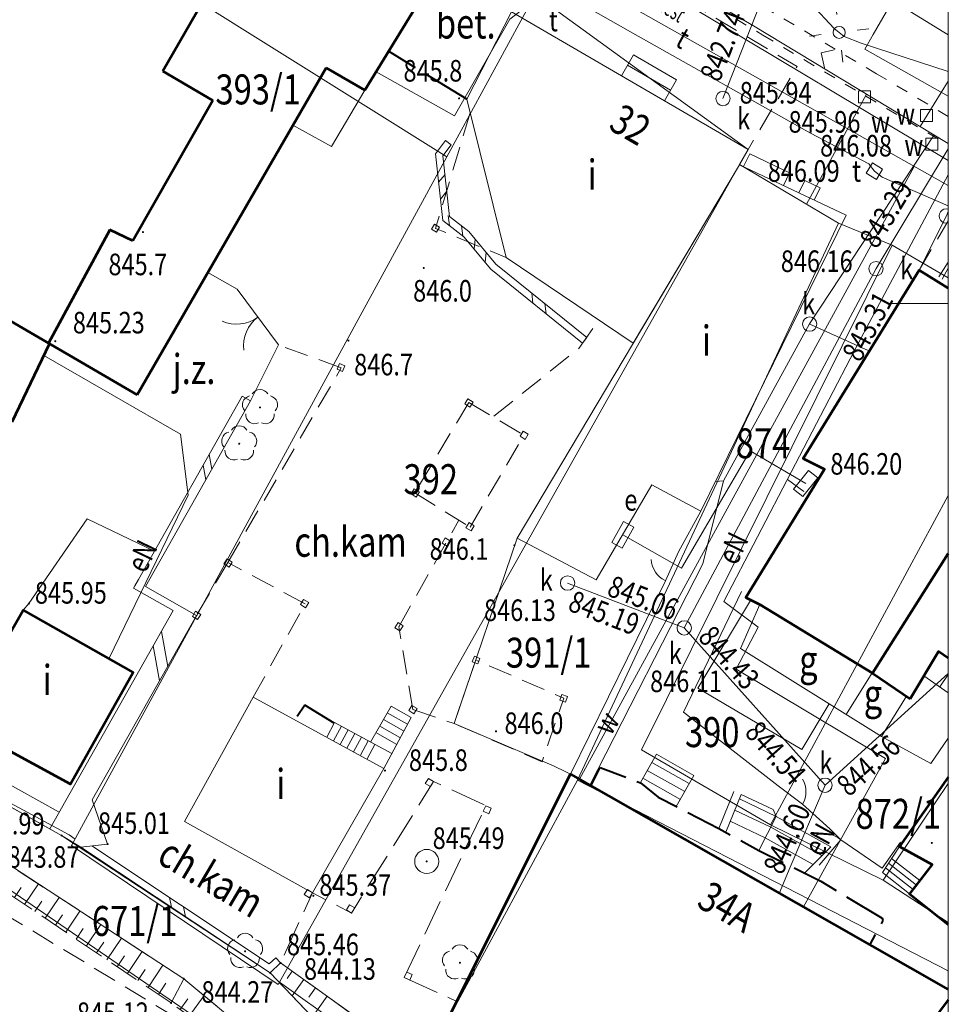
# Model space of a CAD drawing. Units: metres. Extents: x 7423590 to 7424010, y 5462218 to 5462515.
# Drawn here: x 7423961 to 7424000, y 5462321 to 5462362 of the extents above; entities that cross this region are included whole.
import ezdxf
from ezdxf.enums import TextEntityAlignment as Align

# ---------------------------------------------------------------- set-up
doc = ezdxf.new("R2010")
doc.units = ezdxf.units.M
doc.header["$MEASUREMENT"] = 0
for name, pattern in [('217-500', [2, -0.5, 1.5]), ('218-500', [1, 0.5, -0.5]), ('314-500', [2.5, 2, -0.5]), ('346-500', [1.5, 1, -0.5]), ('823-500', [1.75, 1.25, -0.5])]:
    doc.linetypes.add(name, pattern=pattern)
for name, color, linetype, lineweight in [('1_krzyze', 7, 'Continuous', 0), ('1_krzyze (Construction)', 7, 'Continuous', 0), ('1_opis_sekcji (Construction)', 7, 'Continuous', 0), ('EADTD_238', 7, 'Continuous', 0), ('EBTPO_346', 7, 'Continuous', 0), ('EBTPO_352', 7, 'Continuous', 0), ('EBTPO_356', 7, 'Continuous', 0), ('EBUPO_314', 7, 'Continuous', 0), ('EBUPP_310', 7, 'Continuous', 0), ('EBUPP_312', 7, 'Continuous', 0), ('EBUPP_316', 7, 'Continuous', 0), ('EDZPD_211', 7, 'Continuous', 0), ('EDZPD_219', 7, 'Continuous', 0), ('EUZPU_951', 7, 'Continuous', 0), ('SDRPK_423', 7, 'Continuous', 0), ('SDRPK_432', 7, 'Continuous', 0), ('SDRPK_433', 7, 'Continuous', 0), ('SDRPT_450', 7, 'Continuous', 0), ('SZOPO_902', 7, 'Continuous', 0), ('SZOPO_905', 7, 'Continuous', 0), ('SZWOW_993', 7, 'Continuous', 0), ('SZWPW_849', 7, 'Continuous', 0), ('SZZPZ_922', 7, 'Continuous', 0), ('UCCPO_584', 7, 'Continuous', 0), ('UEEPA_504', 7, 'Continuous', 0), ('UEEPA_510', 7, 'Continuous', 0), ('UEEPO_585', 7, 'Continuous', 0), ('UEETA_515', 7, 'Continuous', 0), ('UKKPA_500', 7, 'Continuous', 0), ('UKKPA_506', 7, 'Continuous', 0), ('UKKPC_622', 7, 'Continuous', 0), ('UKKPO_582', 7, 'Continuous', 0), ('UTTPA_500', 7, 'Continuous', 0), ('UTTPA_505', 7, 'Continuous', 0), ('UTTPO_586', 7, 'Continuous', 0), ('UWWPA_500', 7, 'Continuous', 0), ('UWWPA_505', 7, 'Continuous', 0), ('UWWPO_581', 7, 'Continuous', 0), ('WUKPS_403', 7, 'Continuous', 0), ('WUKPS_820', 7, 'Continuous', 0), ('WUKPS_823', 7, 'Continuous', 0), ('WUKPS_824', 7, 'Continuous', 0), ('WWRPP_801', 7, 'Continuous', 0)]:
    doc.layers.add(name, color=color, linetype=linetype, lineweight=lineweight)
doc.styles.get("Standard").update_dxf_attribs({"font": 'Simplex.shx', "width": 0.75})

# ---------------------------------------------------------------- blocks, each defined once
blk = doc.blocks.new('505')
at = {"layer": 'UWWPA_505', "color": 161, "linetype": 'Continuous', "lineweight": 13, "flags": 128}
blk.add_lwpolyline([(-0.25, 0.25), (0.25, 0.25), (0.25, -0.25), (-0.25, -0.25)], close=True, dxfattribs=at)
blk = doc.blocks.new('506_6')
at = {"layer": 'UKKPA_506', "color": 14, "linetype": 'Continuous', "lineweight": 13}
blk.add_circle((0, 0), 0.3, dxfattribs=at)
blk = doc.blocks.new('510_23')
at = {"layer": 'UEEPA_510', "color": 120, "linetype": 'Continuous', "lineweight": 13}
blk.add_circle((0, 0), 0.25, dxfattribs=at)
blk = doc.blocks.new('515_22')
at = {"layer": 'UEETA_515', "color": 120, "linetype": 'Continuous', "lineweight": 13}
for p, q in [((-0.092496, 0.744275), (-0.15416, 1.240458)), ((0.744275, 0.092496), (1.240458, 0.15416)), ((-1.240458, -0.15416), (-0.744275, -0.092496)), ((0.15416, -1.240458), (0.092496, -0.744275))]:
    blk.add_line(p, q, dxfattribs=at)
blk = doc.blocks.new('504_30')
at = {"layer": 'UEEPA_504', "color": 1, "linetype": 'Continuous', "lineweight": 13, "flags": 128}
blk.add_lwpolyline([(-0.460486, -0.316943), (0.022737, 0.558554), (0.460486, 0.316943), (-0.022737, -0.558554)], close=True, dxfattribs=at)
blk = doc.blocks.new('504_31')
at = {"layer": 'UEEPA_504', "color": 1, "linetype": 'Continuous', "lineweight": 13, "flags": 128}
blk.add_lwpolyline([(-0.506215, -0.237163), (0.113999, 0.54727), (0.506215, 0.237163), (-0.113999, -0.54727)], close=True, dxfattribs=at)
blk = doc.blocks.new('922')
at = {"layer": 'SZZPZ_922', "linetype": 'Continuous', "lineweight": 13}
h = blk.add_hatch(color=70, dxfattribs=at)
edge = h.paths.add_edge_path()
edge.add_arc((0, 0), 0.045, 0, 360)
at = {"layer": 'SZZPZ_922', "color": 70, "linetype": 'Continuous', "lineweight": 13}
for centre, start, end in [((-0.356646, 0.115881), 102.147131, 221.852869), ((0, 0.375), 30.147131, 149.852869), ((0.356646, 0.115881), 318.147131, 77.852869), ((-0.220419, -0.303381), 174.147167, 293.852869), ((0.220419, -0.303381), 246.147131, 5.852869)]:
    blk.add_arc(centre, 0.375, start, end, dxfattribs=at)
blk = doc.blocks.new('905_11')
at = {"layer": 'SZOPO_905', "color": 70, "linetype": 'Continuous', "lineweight": 13}
for centre, start, end in [((-1.5, 0), 0, 60), ((1.5, 0), 120, 180)]:
    blk.add_arc(centre, 1.5, start, end, dxfattribs=at)
blk = doc.blocks.new('905P')
at = {"layer": 'SZOPO_905', "color": 70, "linetype": 'Continuous', "lineweight": 13}
blk.add_arc((1.05, 0), 1.05, 120, 180, dxfattribs=at)
blk = doc.blocks.new('140_2')
at = {"layer": 'WUKPS_403', "linetype": 'Continuous', "lineweight": 13}
h = blk.add_hatch(color=231, dxfattribs=at)
edge = h.paths.add_edge_path()
edge.add_arc((0, 0), 0.045, 0, 360)
blk = doc.blocks.new('505_36')
at = {"layer": 'UTTPA_505', "color": 40, "linetype": 'Continuous', "lineweight": 13, "flags": 128}
blk.add_lwpolyline([(-0.25, 0.25), (0.25, 0.25), (0.25, -0.25), (-0.25, -0.25)], close=True, dxfattribs=at)
blk = doc.blocks.new('*U254')
at = {"layer": '1_krzyze (Construction)', "color": 31, "linetype": 'Continuous', "lineweight": 0}
for p, q in [((400, 102.5), (400, 97.5)), ((397.5, 100), (400, 100))]:
    blk.add_line(p, q, dxfattribs=at)
blk = doc.blocks.new('905L')
at = {"layer": 'SZOPO_905', "color": 70, "linetype": 'Continuous', "lineweight": 13}
blk.add_arc((-1.05, 0), 1.05, 0, 60, dxfattribs=at)

msp = doc.modelspace()

# ---------------------------------------------------------------- linework, layer by layer
at = {"layer": '1_opis_sekcji (Construction)', "color": 7, "linetype": 'Continuous', "lineweight": 0, "flags": 128}
for points in [[(7424000, 5462334.464286), (7424000, 5462500), (7423600, 5462500), (7423600, 5462250), (7423874.274107, 5462250)], [(7424000, 5462250), (7424000, 5462334.464286)]]:
    msp.add_lwpolyline(points, dxfattribs=at)
at = {"layer": 'EBTPO_346', "color": 30, "linetype": '346-500', "lineweight": 13}
for p, q in [((7423998.77968, 5462351.389919), (7424000, 5462353.44432)), ((7423984.593693, 5462348.132194), (7423985.418202, 5462349.31724)), ((7423974.674653, 5462347.319827), (7423972.330563, 5462348.169921)), ((7423981.047238, 5462345.307732), (7423984.593693, 5462348.132194)), ((7423969.944892, 5462339.193811), (7423974.674653, 5462347.319827)), ((7423979.996525, 5462345.866433), (7423977.741265, 5462342.103565)), ((7423979.996525, 5462345.866433), (7423982.298255, 5462344.509278)), ((7423980.053083, 5462340.676421), (7423982.298255, 5462344.509278)), ((7423977.741265, 5462342.103565), (7423980.053083, 5462340.676421)), ((7423977.078312, 5462336.522651), (7423979.586712, 5462340.967845)), ((7423969.944892, 5462339.193811), (7423968.642664, 5462336.994155)), ((7423973.167081, 5462337.477796), (7423969.944892, 5462339.193811)), ((7423970.997996, 5462333.577034), (7423973.167081, 5462337.477796)), ((7423977.662687, 5462333.063325), (7423979.383428, 5462332.485458))]:
    msp.add_line(p, q, dxfattribs=at)
at = {"layer": 'EBTPO_346', "color": 30, "linetype": '346-500', "lineweight": 13, "flags": 128}
for points in [[(7423981.83, 5462362.26), (7423984.91, 5462365.13), (7423993.69, 5462359.88), (7423991.653259, 5462356.43112)], [(7423980.047248, 5462357.955685), (7423978.60733, 5462353.134816), (7423981.551883, 5462351.922465)], [(7423977.662687, 5462333.063325), (7423977.078312, 5462336.522651), (7423977.090302, 5462336.530667)]]:
    msp.add_lwpolyline(points, dxfattribs=at)
for points in [[(7423980.287084, 5462335.136625), (7423979.383428, 5462332.485458), (7423983.05147, 5462330.888001), (7423983.960118, 5462333.546174)], [(7423948.34902, 5462306.794938), (7423956.77, 5462301.71), (7423967.904533, 5462320.149495), (7423959.483553, 5462325.234432)]]:
    msp.add_lwpolyline(points, close=True, dxfattribs=at)
at = {"layer": 'EBTPO_352', "color": 30, "linetype": 'Continuous', "lineweight": 13}
for p, q in [((7423988.661681, 5462359.327253), (7423986.87, 5462360.37)), ((7423986.617984, 5462359.936979), (7423988.409665, 5462358.894232)), ((7423988.15765, 5462358.46121), (7423986.365969, 5462359.503957)), ((7423976.437192, 5462332.657792), (7423977.277802, 5462332.178831)), ((7423976.594842, 5462332.934993), (7423977.435453, 5462332.456032)), ((7423974.351305, 5462331.766181), (7423974.679542, 5462332.371599)), ((7423974.6325, 5462331.613529), (7423974.959736, 5462332.219946)), ((7423976.279541, 5462332.380592), (7423977.120151, 5462331.901631)), ((7423974.912693, 5462331.461875), (7423975.24093, 5462332.067293)), ((7423975.193887, 5462331.310223), (7423975.521124, 5462331.91564)), ((7423975.47508, 5462331.158571), (7423975.802317, 5462331.763988)), ((7423976.12189, 5462332.103391), (7423976.962501, 5462331.62443)), ((7423975.755273, 5462331.006917), (7423976.082511, 5462331.612334)), ((7423987.443949, 5462330.531465), (7423989.007078, 5462329.645398)), ((7423987.63153, 5462330.863704), (7423989.194661, 5462329.976637)), ((7423987.260714, 5462330.208218), (7423988.823844, 5462329.32215)), ((7423992.825, 5462328.611), (7423991.284591, 5462329.340511)), ((7423992.595722, 5462328.166346), (7423991.094539, 5462328.87728)), ((7423992.825, 5462328.611), (7423992.099, 5462327.193)), ((7423992.366444, 5462327.721692), (7423990.904488, 5462328.414049)), ((7423997.636663, 5462326.853101), (7423998.810836, 5462325.930549)), ((7423997.383148, 5462326.467779), (7423998.528293, 5462325.567191)), ((7423997.509906, 5462326.65994), (7423998.670065, 5462325.74837))]:
    msp.add_line(p, q, dxfattribs=at)
at = {"layer": 'EBTPO_352', "color": 30, "linetype": 'Continuous', "lineweight": 13, "flags": 128}
msp.add_lwpolyline([(7423988.15765, 5462358.46121), (7423988.661681, 5462359.327253), (7423986.87, 5462360.37), (7423986.365969, 5462359.503957)], close=True, dxfattribs=at)
for points in [[(7423991.462167, 5462355.71087), (7423991.715496, 5462356.243194), (7423993.371506, 5462355.454245), (7423993.118176, 5462354.921921)], [(7423991.748, 5462337.618), (7423989.554, 5462333.964), (7423993.887, 5462331.398), (7423995.024684, 5462333.310469)], [(7423976.45579, 5462330.601783), (7423977.593104, 5462332.733233), (7423976.752493, 5462333.212194), (7423975.897383, 5462331.712105)], [(7423976.789999, 5462331.229209), (7423974.398349, 5462332.523251), (7423974.071112, 5462331.917835)], [(7423987.153286, 5462330.020037), (7423987.824204, 5462331.202509), (7423989.386859, 5462330.31588), (7423988.651559, 5462329.019937)], [(7423991.357304, 5462329.517742), (7423990.712658, 5462327.946482)], [(7423991.357304, 5462329.517742), (7423992.698, 5462328.892), (7423992.825, 5462328.611), (7423995.098, 5462327.34), (7423994.005925, 5462326.24286)], [(7423992.595722, 5462328.166346), (7423994.731677, 5462326.971978)], [(7423992.366444, 5462327.721692), (7423994.365354, 5462326.603956)], [(7423997.970027, 5462327.358524), (7423997.2514, 5462326.267612), (7423998.38253, 5462325.379006)]]:
    msp.add_lwpolyline(points, dxfattribs=at)
at = {"layer": 'EBTPO_356', "color": 30, "linetype": 'Continuous', "lineweight": 13, "flags": 128}
msp.add_lwpolyline([(7423993.768565, 5462354.617727), (7423994.013922, 5462355.12804), (7423994.650313, 5462354.822828), (7423994.404956, 5462354.312515)], dxfattribs=at)
at = {"layer": 'EBUPO_314', "color": 30, "linetype": '314-500', "lineweight": 40}
msp.add_line((7423979.91, 5462358.52), (7423976.65, 5462360.52), dxfattribs=at)
at = {"layer": 'EBUPO_314', "color": 30, "linetype": '314-500', "lineweight": 40, "flags": 128}
for points in [[(7423974.383383, 5462332.496232), (7423973.15043, 5462333.244709), (7423972.745197, 5462332.635195)], [(7423985.089205, 5462329.888802), (7423985.479, 5462330.656), (7423987.157, 5462330.017), (7423987.903, 5462329.407), (7423990.421, 5462328.105), (7423992.099, 5462327.193), (7423994.682, 5462325.906), (7423997.242, 5462324.364), (7423997.272, 5462324.269), (7423996.721469, 5462323.26256)]]:
    msp.add_lwpolyline(points, dxfattribs=at)
at = {"layer": 'EBUPP_310', "color": 30, "linetype": 'Continuous', "lineweight": 13, "flags": 128}
for points in [[(7423978.436369, 5462353.103603), (7423978.569102, 5462353.315772), (7423978.781271, 5462353.183034), (7423978.648538, 5462352.970865)], [(7423974.49872, 5462347.265607), (7423974.597431, 5462347.494734), (7423974.827557, 5462347.396019), (7423974.728847, 5462347.165893)], [(7423979.82759, 5462345.814221), (7423979.960322, 5462346.02639), (7423980.172492, 5462345.893652), (7423980.039759, 5462345.681484)], [(7423982.133306, 5462344.468072), (7423982.266039, 5462344.680241), (7423982.478208, 5462344.547503), (7423982.345475, 5462344.335334)], [(7423977.590316, 5462342.062376), (7423977.723048, 5462342.274545), (7423977.935218, 5462342.141807), (7423977.802485, 5462341.929638)], [(7423979.878115, 5462340.650203), (7423980.010848, 5462340.862372), (7423980.223017, 5462340.729634), (7423980.090284, 5462340.517465)], [(7423978.883915, 5462340.011955), (7423979.016648, 5462340.224124), (7423979.228817, 5462340.091386), (7423979.096084, 5462339.879217)], [(7423969.783959, 5462339.13961), (7423969.916692, 5462339.351778), (7423970.128861, 5462339.21904), (7423969.996128, 5462339.006872)], [(7423972.974118, 5462337.447555), (7423973.10685, 5462337.659724), (7423973.319019, 5462337.526986), (7423973.186287, 5462337.314818)], [(7423968.466716, 5462336.951935), (7423968.599449, 5462337.164104), (7423968.811618, 5462337.031366), (7423968.678885, 5462336.819198)], [(7423976.911367, 5462336.478443), (7423977.0441, 5462336.690612), (7423977.256269, 5462336.557874), (7423977.123536, 5462336.345705)], [(7423980.140183, 5462335.057441), (7423980.229889, 5462335.290557), (7423980.463003, 5462335.201846), (7423980.374298, 5462334.967731)], [(7423984.114031, 5462333.615367), (7423984.03333, 5462333.378263), (7423983.797228, 5462333.45797), (7423983.876929, 5462333.695073)], [(7423977.491734, 5462333.025111), (7423977.624467, 5462333.23728), (7423977.836636, 5462333.104542), (7423977.703903, 5462332.892373)], [(7423978.18158, 5462329.984922), (7423978.314313, 5462330.197091), (7423978.526482, 5462330.064353), (7423978.393749, 5462329.852184)], [(7423980.707768, 5462329.057053), (7423980.933904, 5462328.950333), (7423980.826189, 5462328.724195), (7423980.601053, 5462328.830917)], [(7423973.268139, 5462325.561735), (7423973.480307, 5462325.428997), (7423973.347575, 5462325.216828), (7423973.135406, 5462325.349566)], [(7423975.023954, 5462324.924911), (7423975.236123, 5462324.792173), (7423975.10339, 5462324.580004), (7423974.891221, 5462324.712742)], [(7423977.639651, 5462322.011121), (7423977.532935, 5462321.785985), (7423977.306798, 5462321.892705), (7423977.413513, 5462322.118841)]]:
    msp.add_lwpolyline(points, close=True, dxfattribs=at)
at = {"layer": 'EBUPP_310', "color": 30, "linetype": 'Continuous', "lineweight": 13}
msp.add_circle((7423978.240688, 5462326.733944), 0.5, dxfattribs=at)
at = {"layer": 'EBUPP_312', "color": 30, "linetype": 'Continuous', "lineweight": 53}
for p, q in [((7423969.204645, 5462363.12026), (7423967.235957, 5462359.698755)), ((7423977.77, 5462362.35), (7423975.655026, 5462358.898229)), ((7423974.050837, 5462359.830245), (7423966.161018, 5462346.196208)), ((7423967.235957, 5462359.698755), (7423969.315527, 5462358.467326)), ((7423975.655026, 5462358.898229), (7423974.050837, 5462359.830245)), ((7423969.315527, 5462358.467326), (7423965.977908, 5462352.611079)), ((7423966.161018, 5462346.196208), (7423952.853129, 5462353.952758)), ((7423965.026324, 5462353.067901), (7423962.470275, 5462348.347646)), ((7423965.977908, 5462352.611079), (7423965.026324, 5462353.067901)), ((7423960.950421, 5462345.060703), (7423962.507303, 5462348.325692)), ((7423996.83089, 5462334.587222), (7423998.40225, 5462333.519162))]:
    msp.add_line(p, q, dxfattribs=at)
at = {"layer": 'EBUPP_312', "color": 30, "linetype": 'Continuous', "lineweight": 53, "flags": 128}
for points in [[(7424000, 5462350.647024), (7423998.77968, 5462351.389919), (7423993.939569, 5462343.533763), (7423994.840129, 5462343.094878), (7423991.55687, 5462337.740703), (7423992.137239, 5462337.451421)], [(7423992.137239, 5462337.451421), (7423996.83089, 5462334.587222), (7424000, 5462339.579754)], [(7424000, 5462335.210339), (7423999.589768, 5462335.490673), (7423998.40225, 5462333.519162)], [(7424000, 5462320.958561), (7423993.503129, 5462312.209716), (7423979.178865, 5462320.26601), (7423984.240129, 5462330.372473), (7424000, 5462321.394967)], [(7424000, 5462330.240531), (7423997.970027, 5462327.358524), (7423999.330994, 5462326.600207), (7423998.38253, 5462325.379006), (7424000, 5462324.107266)]]:
    msp.add_lwpolyline(points, dxfattribs=at)
msp.add_lwpolyline([(7423958.694293, 5462332.4937), (7423961.413351, 5462337.207158), (7423965.989651, 5462334.617815), (7423963.382528, 5462329.955497)], close=True, dxfattribs=at)
at = {"layer": 'EBUPP_316', "color": 30, "linetype": 'Continuous', "lineweight": 13}
for p, q in [((7423979.91, 5462358.52), (7423981.779323, 5462362.172758)), ((7423981.779583, 5462362.173205), (7423991.649261, 5462356.429115)), ((7423981.551883, 5462351.922465), (7423979.91, 5462358.52)), ((7423991.649261, 5462356.429115), (7423991.288066, 5462355.789655)), ((7423986.858438, 5462348.347019), (7423991.288066, 5462355.789655)), ((7423981.551883, 5462351.922465), (7423986.858438, 5462348.347019)), ((7423991.329559, 5462335.610386), (7423992.137239, 5462337.451421)), ((7423992.137239, 5462337.451421), (7423996.83089, 5462334.587222)), ((7423997.214226, 5462331.947657), (7423991.329559, 5462335.610386)), ((7423996.83089, 5462334.587222), (7423998.40225, 5462333.519162)), ((7423997.214226, 5462331.947657), (7423998.255122, 5462333.61898))]:
    msp.add_line(p, q, dxfattribs=at)
at = {"layer": 'EBUPP_316', "color": 30, "linetype": 'Continuous', "lineweight": 13, "flags": 128}
for points in [[(7423975.655026, 5462358.898229), (7423974.272985, 5462356.549471), (7423972.654844, 5462357.443469)], [(7423991.288066, 5462355.789655), (7423995.738762, 5462353.682166), (7423989.679309, 5462341.340421), (7423987.635906, 5462342.439894), (7423985.3129, 5462338.474937), (7423982.019676, 5462340.217863), (7423991.288066, 5462355.789655)], [(7423995.74406, 5462332.86284), (7423996.821882, 5462334.593211)]]:
    msp.add_lwpolyline(points, dxfattribs=at)
msp.add_lwpolyline([(7423968.137527, 5462328.395392), (7423970.999994, 5462333.579037), (7423976.45579, 5462330.601783), (7423973.480307, 5462325.428997)], close=True, dxfattribs=at)
at = {"layer": 'EDZPD_219', "color": 3, "linetype": 'Continuous', "lineweight": 13}
for p, q in [((7423979.083554, 5462356.125456), (7423957.156069, 5462369.838357)), ((7423979.083554, 5462356.125456), (7423982.755044, 5462362.880135)), ((7423982.755044, 5462362.880135), (7423991.653259, 5462356.43112)), ((7423991.653259, 5462356.43112), (7423991.284052, 5462355.80065)), ((7423963.429764, 5462327.395516), (7423979.083554, 5462356.125456)), ((7423972.047142, 5462321.596152), (7423991.284052, 5462355.80065)), ((7423991.284052, 5462355.80065), (7423995.417172, 5462353.355761)), ((7423984.526447, 5462330.121825), (7423995.417172, 5462353.355761)), ((7423995.417172, 5462353.355761), (7423997.65836, 5462352.428538)), ((7423987.204869, 5462331.385181), (7423997.65836, 5462352.428538)), ((7423997.65836, 5462352.428538), (7424000, 5462351.074516)), ((7423992.588862, 5462328.251836), (7424000, 5462341.994264)), ((7423992.588862, 5462328.251836), (7423987.204869, 5462331.385181)), ((7423984.526447, 5462330.121825), (7423977.780156, 5462317.654227)), ((7424000, 5462322.167207), (7423984.526447, 5462330.121825)), ((7423997.281804, 5462325.947644), (7424000, 5462329.976487)), ((7423997.281804, 5462325.947644), (7423992.588862, 5462328.251836)), ((7423972.047142, 5462321.596152), (7423963.429764, 5462327.395516)), ((7423959.871241, 5462326.211068), (7423977.376476, 5462314.23267)), ((7424000, 5462324.190436), (7423997.281804, 5462325.947644)), ((7423977.782157, 5462317.653229), (7423972.104013, 5462321.698224))]:
    msp.add_line(p, q, dxfattribs=at)
at = {"layer": 'EDZPD_219', "color": 3, "linetype": 'Continuous', "lineweight": 13, "flags": 128}
msp.add_lwpolyline([(7423963.579423, 5462327.665706), (7423963.329207, 5462327.835397), (7423943.305437, 5462338.640641), (7423918.055318, 5462353.650442)], dxfattribs=at)
at = {"layer": 'EUZPU_951', "color": 70, "linetype": '218-500', "lineweight": 13}
for p, q in [((7423997.008312, 5462359.586842), (7423970.46, 5462375.28)), ((7423981.757046, 5462367.620966), (7423992.257247, 5462361.192948)), ((7423992.257247, 5462361.192948), (7424000, 5462356.612844)), ((7424000, 5462357.801282), (7423997.008312, 5462359.586842))]:
    msp.add_line(p, q, dxfattribs=at)
at = {"layer": 'SDRPK_423', "color": 231, "linetype": '217-500', "lineweight": 13}
for p, q in [((7423999.641637, 5462334.010714), (7424000, 5462334.528571)), ((7423977.306798, 5462321.892705), (7423979.495069, 5462320.897413))]:
    msp.add_line(p, q, dxfattribs=at)
at = {"layer": 'SDRPK_423', "color": 231, "linetype": '217-500', "lineweight": 13, "flags": 128}
msp.add_lwpolyline([(7423977.306798, 5462321.892705), (7423980.707768, 5462329.057053), (7423978.526482, 5462330.064353), (7423975.10339, 5462324.580004), (7423973.480307, 5462325.428997), (7423972.146005, 5462322.496289)], dxfattribs=at)
at = {"layer": 'SDRPT_450', "color": 231, "linetype": 'Continuous', "lineweight": 13}
for p, q in [((7423979.018707, 5462356.795386), (7423979.259935, 5462356.616684)), ((7423978.738902, 5462355.05701), (7423979.004485, 5462355.388346)), ((7423978.815791, 5462354.354095), (7423979.081374, 5462354.685431)), ((7423979.19219, 5462353.249547), (7423979.137657, 5462353.670485)), ((7423979.751738, 5462352.818237), (7423979.698206, 5462353.239177)), ((7423980.225442, 5462352.263818), (7423980.264909, 5462352.685874)), ((7423980.675135, 5462351.71837), (7423980.7156, 5462352.141427)), ((7423982.667299, 5462350.016824), (7423982.621765, 5462350.438774)), ((7423983.217863, 5462349.573503), (7423983.172329, 5462349.995453)), ((7423984.736419, 5462348.350375), (7423984.924125, 5462348.583613)), ((7423970.547112, 5462346.143669), (7423966.212766, 5462338.484153)), ((7423970.894364, 5462345.946098), (7423970.547112, 5462346.143669)), ((7423966.510126, 5462338.200519), (7423970.894364, 5462345.946098)), ((7423969.169181, 5462343.708915), (7423969.280956, 5462343.096045)), ((7423968.916743, 5462343.262594), (7423969.028517, 5462342.650724)), ((7423966.212766, 5462338.484153), (7423966.064094, 5462338.223964)), ((7423966.064094, 5462338.223964), (7423966.016205, 5462338.135903)), ((7423966.016205, 5462338.135903), (7423967.670395, 5462337.201948)), ((7423968.642664, 5462336.994155), (7423966.510126, 5462338.200519)), ((7423967.670395, 5462337.201948), (7423962.520884, 5462328.087395)), ((7423964.289356, 5462329.304616), (7423968.642664, 5462336.994155)), ((7423967.171508, 5462336.319313), (7423967.437346, 5462334.865621)), ((7423966.831266, 5462335.71788), (7423967.097103, 5462334.265188)), ((7423963.009231, 5462327.814999), (7423957.235125, 5462331.037862)), ((7423958.451833, 5462331.27438), (7423962.914007, 5462328.782895)), ((7423964.929694, 5462327.457384), (7423964.289356, 5462329.304616)), ((7423963.809854, 5462327.325988), (7423963.009231, 5462327.814999)), ((7423963.814848, 5462327.330994), (7423964.929694, 5462327.457384)), ((7423967.589044, 5462324.818653), (7423967.504518, 5462325.234554)), ((7423968.177542, 5462324.427379), (7423968.094016, 5462324.843282)), ((7423972.146005, 5462322.496289), (7423971.940728, 5462322.715037))]:
    msp.add_line(p, q, dxfattribs=at)
at = {"layer": 'SDRPT_450', "color": 231, "linetype": 'Continuous', "lineweight": 13, "ltscale": 0.66}
msp.add_line((7423991.052, 5462329.643), (7423990.421, 5462328.105), dxfattribs=at)
at = {"layer": 'SDRPT_450', "color": 231, "linetype": 'Continuous', "lineweight": 13, "flags": 128}
for points in [[(7423984.736419, 5462348.350375), (7423980.915504, 5462351.427665), (7423979.793779, 5462352.786289), (7423978.912915, 5462353.465202), (7423978.6094, 5462356.244867), (7423979.018707, 5462356.795386)], [(7423984.924125, 5462348.583613), (7423981.127234, 5462351.641932), (7423980.003506, 5462353.003553), (7423979.197716, 5462353.624559), (7423978.920509, 5462356.160254), (7423979.259935, 5462356.616684)], [(7423972.146005, 5462322.496289), (7423971.706521, 5462322.085736), (7423963.809854, 5462327.325988)], [(7423971.940728, 5462322.715037), (7423971.67504, 5462322.466703), (7423964.267785, 5462327.382559)]]:
    msp.add_lwpolyline(points, dxfattribs=at)
at = {"layer": 'SZOPO_902', "color": 70, "linetype": 'Continuous', "lineweight": 13}
for p, q in [((7423970.330485, 5462350.594468), (7423969.113588, 5462351.297964)), ((7423972.063426, 5462348.27659), (7423970.330485, 5462350.594468)), ((7423972.063426, 5462348.27659), (7423970.894364, 5462345.946098)), ((7423989.679309, 5462341.340421), (7423988.739, 5462339.643)), ((7423961.647003, 5462337.483453), (7423964.082539, 5462341.02654)), ((7423964.082539, 5462341.02654), (7423966.888261, 5462339.678013)), ((7423988.199, 5462338.429), (7423988.739, 5462339.643)), ((7423988.199, 5462338.429), (7423984.240129, 5462330.372473)), ((7423961.647003, 5462337.483453), (7423961.413351, 5462337.207158)), ((7423992.9, 5462329.881), (7423993.923, 5462329.118)), ((7423995.515, 5462327.638), (7423994.617, 5462326.583))]:
    msp.add_line(p, q, dxfattribs=at)
for points in [[(7423982.019676, 5462340.217863), (7423979.383428, 5462332.485458), (7423983.559703, 5462330.705631), (7423984.505294, 5462330.242801)], [(7423991.377, 5462337.995), (7423988.952, 5462332.958), (7423992.9, 5462329.881)], [(7424000, 5462333.768565), (7423998.97605, 5462334.471892)], [(7423997.214226, 5462331.947657), (7423999.265677, 5462330.810194), (7424000, 5462331.878297)], [(7423993.923, 5462329.118), (7423995.056, 5462328.095), (7423995.515, 5462327.638), (7423997.234, 5462326.452), (7423998.008, 5462327.537)], [(7423979.178865, 5462320.26601), (7423977.971299, 5462318.333475), (7423972.146005, 5462322.496289)]]:
    msp.add_lwpolyline(points, dxfattribs=at)
at = {"layer": 'SZWOW_993', "color": 4, "linetype": 'Continuous', "lineweight": 13, "flags": 128}
msp.add_lwpolyline([(7423994.839979, 5462359.837144), (7423994.692203, 5462360.45097), (7423995.242039, 5462360.583657)], dxfattribs=at)
at = {"layer": 'SZWPW_849', "color": 4, "linetype": 'Continuous', "lineweight": 13, "flags": 128}
for points in [[(7423957.235125, 5462331.037862), (7423963.009231, 5462327.814999), (7423971.706521, 5462322.085736), (7423977.083645, 5462316.472341), (7423984.270093, 5462311.401207), (7423990.078394, 5462308.023384), (7423990.414553, 5462307.8988)], [(7423960.310345, 5462326.921625), (7423968.10681, 5462321.841251), (7423976.215385, 5462315.091238), (7423989.34643, 5462306.407446)]]:
    msp.add_lwpolyline(points, dxfattribs=at)
at = {"layer": 'UCCPO_584', "color": 211, "linetype": 'Continuous', "lineweight": 13, "flags": 128}
for points in [[(7424000, 5462351.729336), (7423999.6, 5462351.1195)], [(7423999.74, 5462351.0195), (7424000, 5462351.475944)]]:
    msp.add_lwpolyline(points, dxfattribs=at)
at = {"layer": 'UEEPO_585', "color": 1, "linetype": 'Continuous', "lineweight": 13}
msp.add_line((7423993.289659, 5462342.66694), (7423993.972301, 5462342.162782), dxfattribs=at)
at = {"layer": 'UEEPO_585', "color": 1, "linetype": 'Continuous', "lineweight": 13, "flags": 128}
for points in [[(7423919.506139, 5462404.360979), (7423930.067598, 5462397.734036), (7423947.708026, 5462387.216851), (7423968.139593, 5462375.021116), (7423989.239713, 5462362.389207), (7424000, 5462355.96078)], [(7423965.007279, 5462385.533374), (7423965.188218, 5462385.5826), (7423966.161709, 5462385.199807), (7423973.129966, 5462381.082426), (7423980.483417, 5462376.814522), (7423981.907517, 5462375.952283), (7423982.010972, 5462375.593406), (7423982.421331, 5462375.311913), (7423988.524756, 5462368.681415), (7423995.241915, 5462361.473671), (7423995.651338, 5462361.141176), (7423996.369699, 5462360.860066), (7424000, 5462359.679276)], [(7423996.863247, 5462361.220687), (7424000, 5462366.630939)], [(7424000, 5462358.655364), (7423996.512015, 5462360.61024), (7423996.863247, 5462361.220687)], [(7423993.953181, 5462324.839481), (7423997.377389, 5462331.027845), (7423991.151637, 5462334.75615), (7423992.070429, 5462336.509323), (7423990.641081, 5462337.568559), (7423996.24948, 5462348.366718), (7424000, 5462355.367819)], [(7423962.268933, 5462347.826387), (7423967.965116, 5462344.545429), (7423968.290322, 5462342.009795), (7423964.979923, 5462335.188567)], [(7423986.423533, 5462340.35435), (7423988.875314, 5462338.957382), (7423991.73914, 5462343.861027), (7423994.050883, 5462342.493885)]]:
    msp.add_lwpolyline(points, dxfattribs=at)
at = {"layer": 'UKKPA_506', "color": 14, "linetype": 'Continuous', "lineweight": 13}
msp.add_arc((7423999.917828, 5462353.654373), 0.3, 74.103209, 285.896791, dxfattribs=at)
at = {"layer": 'UKKPO_582', "color": 14, "linetype": 'Continuous', "lineweight": 13}
for p, q in [((7423994.217486, 5462349.142199), (7423996.653898, 5462348.038217)), ((7423988.983454, 5462336.472477), (7423984.119059, 5462338.342448))]:
    msp.add_line(p, q, dxfattribs=at)
at = {"layer": 'UKKPO_582', "color": 14, "linetype": 'Continuous', "lineweight": 13, "flags": 128}
for points in [[(7424000, 5462361.208744), (7423993.068835, 5462365.481026), (7423950.64, 5462391.25), (7423929.413544, 5462404.094313)], [(7423993.318837, 5462365.481338), (7423990.599573, 5462358.55084)], [(7424000, 5462356.45211), (7423996.983584, 5462351.455682), (7423988.983454, 5462336.472477), (7423994.856783, 5462329.910688), (7424000, 5462334.575326)], [(7423998.777684, 5462351.386916), (7423999.917828, 5462353.654373), (7424000, 5462353.838653)], [(7423994.856783, 5462329.910688), (7423993.405092, 5462326.490825), (7423992.942466, 5462325.400231)]]:
    msp.add_lwpolyline(points, dxfattribs=at)
at = {"layer": 'UTTPO_586', "color": 40, "linetype": 'Continuous', "lineweight": 13, "flags": 128}
for points in [[(7424000, 5462354.918047), (7423981.18367, 5462365.541219)], [(7424000, 5462354.07796), (7423997.24477, 5462355.268068), (7423996.916446, 5462355.522663), (7423996.680054, 5462355.831373), (7423994.24542, 5462357.11036), (7423986.843105, 5462361.273203), (7423983.951987, 5462362.932627), (7423983.620919, 5462362.984216), (7423983.361724, 5462363.136895), (7423981.703325, 5462361.860809), (7423979.402399, 5462357.83288), (7423976.128053, 5462359.67083)], [(7423998.575205, 5462355.722733), (7423984.611398, 5462330.160932)]]:
    msp.add_lwpolyline(points, dxfattribs=at)
at = {"layer": 'UWWPO_581', "color": 161, "linetype": 'Continuous', "lineweight": 13, "flags": 128}
for points in [[(7423960.091889, 5462380.277171), (7423966.268512, 5462376.65581), (7423980.37714, 5462368.329258), (7423991.877747, 5462361.586481), (7424000, 5462356.676904)], [(7423998.820101, 5462357.390065), (7424000, 5462359.270536)], [(7423996.58838, 5462358.739305), (7423994.087171, 5462354.140116)], [(7423999.414559, 5462357.0308), (7423994.202464, 5462349.15918), (7423990.617714, 5462342.60861), (7423989.753088, 5462339.141478), (7423985.047715, 5462329.912471)], [(7423990.617714, 5462342.60861), (7423990.284755, 5462342.574195)]]:
    msp.add_lwpolyline(points, dxfattribs=at)
at = {"layer": 'WUKPS_820', "color": 6, "linetype": 'Continuous', "lineweight": 13}
for p, q in [((7423961.03949, 5462325.227507), (7423961.324957, 5462325.650869)), ((7423961.468857, 5462324.939037), (7423962.042782, 5462325.792764)), ((7423962.326591, 5462324.362095), (7423962.9095, 5462325.227834)), ((7423961.898224, 5462324.650567), (7423962.186682, 5462325.080932)), ((7423962.755958, 5462324.073625), (7423963.049408, 5462324.509997)), ((7423963.184325, 5462323.785154), (7423963.775218, 5462324.663903)), ((7423963.613692, 5462323.496684), (7423963.911135, 5462323.939061)), ((7423964.043059, 5462323.208214), (7423964.641937, 5462324.098973)), ((7423964.900793, 5462322.631272), (7423965.507654, 5462323.535042)), ((7423964.471426, 5462322.919742), (7423964.772861, 5462323.368125)), ((7423965.32916, 5462322.342801), (7423965.635588, 5462322.79719)), ((7423965.758527, 5462322.054331), (7423966.374373, 5462322.970112)), ((7423966.616261, 5462321.47739), (7423967.240091, 5462322.406181)), ((7423972.146005, 5462322.496289), (7423971.706521, 5462322.085736)), ((7423966.186894, 5462321.76586), (7423966.497313, 5462322.227253)), ((7423972.631447, 5462322.148888), (7423972.420818, 5462321.854621)), ((7423967.045628, 5462321.18892), (7423967.359039, 5462321.656317)), ((7423967.578084, 5462320.830577), (7423968.10681, 5462321.841251)), ((7423973.116887, 5462321.802487), (7423972.629745, 5462321.12187)), ((7423973.602328, 5462321.456086), (7423973.325815, 5462321.069736)), ((7423968.336781, 5462320.282513), (7423968.953705, 5462321.136294)), ((7423974.08777, 5462321.108685), (7423973.469858, 5462320.244902)), ((7423967.957433, 5462320.556045), (7423968.274878, 5462320.996447))]:
    msp.add_line(p, q, dxfattribs=at)
at = {"layer": 'WUKPS_823', "color": 6, "linetype": '823-500', "lineweight": 13}
for p, q in [((7423967.578084, 5462320.830577), (7423959.741379, 5462326.100905)), ((7423977.971299, 5462318.333475), (7423972.146005, 5462322.496289)), ((7423975.92575, 5462314.800873), (7423967.578084, 5462320.830577))]:
    msp.add_line(p, q, dxfattribs=at)
at = {"layer": 'WUKPS_824', "color": 120, "linetype": '823-500', "lineweight": 13}
for p, q in [((7423968.10681, 5462321.841251), (7423960.310345, 5462326.921625)), ((7423977.083645, 5462316.472341), (7423971.706521, 5462322.085736)), ((7423976.215385, 5462315.091238), (7423968.10681, 5462321.841251))]:
    msp.add_line(p, q, dxfattribs=at)

# ---------------------------------------------------------------- block references
at = {"layer": '1_krzyze', "color": 31, "linetype": 'Continuous', "lineweight": 0}
msp.add_blockref('*U254', (7423600, 5462250), dxfattribs=at)
at = {"layer": 'SZOPO_905', "color": 70, "linetype": 'Continuous', "lineweight": 13}
for name, p, rotation in [('905_11', (7423971.196956, 5462349.435529), 126.782868), ('905P', (7423988.18672, 5462338.444193), 63.619047), ('905L', (7423993.923, 5462329.118), 330.072808), ('905L', (7423995.515, 5462327.638), 49.375249)]:
    msp.add_blockref(name, p, dxfattribs=dict(at, rotation=rotation))
at = {"layer": 'SZZPZ_922', "color": 70, "linetype": 'Continuous', "lineweight": 13}
for p in [(7423971.286721, 5462345.665583), (7423970.419627, 5462344.153479), (7423970.66538, 5462322.984454), (7423979.626038, 5462322.505602)]:
    msp.add_blockref('922', p, dxfattribs=at)
at = {"layer": 'UEEPA_504', "color": 1, "linetype": 'Continuous', "lineweight": 13}
for name, p in [('504_31', (7423994.050883, 5462342.493885)), ('504_30', (7423986.423533, 5462340.35435))]:
    msp.add_blockref(name, p, dxfattribs=at)
at = {"layer": 'UEEPA_510', "color": 120, "linetype": 'Continuous', "lineweight": 13}
msp.add_blockref('510_23', (7423995.447126, 5462361.307924), dxfattribs=at)
at = {"layer": 'UEETA_515', "color": 120, "linetype": 'Continuous', "lineweight": 13}
msp.add_blockref('515_22', (7423995.447126, 5462361.307924), dxfattribs=at)
at = {"layer": 'UKKPA_506', "color": 14, "linetype": 'Continuous', "lineweight": 13}
for p in [(7423990.599573, 5462358.55084), (7423996.983584, 5462351.455682), (7423994.217486, 5462349.142199), (7423984.119059, 5462338.342448), (7423988.983454, 5462336.472477), (7423994.856783, 5462329.910688)]:
    msp.add_blockref('506_6', p, dxfattribs=at)
at = {"layer": 'UTTPA_505', "color": 40, "linetype": 'Continuous', "lineweight": 13, "rotation": 328.80349}
msp.add_blockref('505_36', (7423996.916446, 5462355.522663), dxfattribs=at)
at = {"layer": 'UWWPA_505', "color": 161, "linetype": 'Continuous', "lineweight": 13}
for p in [(7423996.503527, 5462358.622198), (7423999.084533, 5462357.841401), (7423999.316049, 5462356.642671)]:
    msp.add_blockref('505', p, dxfattribs=at)
at = {"layer": 'WUKPS_403', "color": 231, "linetype": 'Continuous', "lineweight": 13}
for p in [(7423979.592506, 5462358.558127), (7423966.404466, 5462352.980615), (7423978.119436, 5462351.484182), (7423962.746195, 5462348.42999), (7423974.976241, 5462348.45622), (7423981.901074, 5462339.91971), (7423961.647067, 5462337.483451), (7423981.131874, 5462332.159629), (7423976.498914, 5462330.521834), (7423963.009295, 5462327.814996), (7423964.929758, 5462327.457381), (7423999.312876, 5462327.503198), (7423978.240752, 5462326.733942), (7423973.512537, 5462325.298032), (7423972.146069, 5462322.496287), (7423968.106874, 5462321.841248), (7423971.706586, 5462322.085733), (7423967.578148, 5462320.830574)]:
    msp.add_blockref('140_2', p, dxfattribs=at)

# ---------------------------------------------------------------- texts
at = {"layer": 'EADTD_238', "color": 231, "linetype": 'Continuous', "lineweight": 30, "width": 0.8}
for s, rotation, p in [('32', 329.800818, (7423986.741255, 5462357.462418)), ('34A', 330.33227, (7423990.772462, 5462324.839938))]:
    msp.add_text(s, height=1.25, rotation=rotation, dxfattribs=at).set_placement(p, align=Align.MIDDLE_CENTER)
at = {"layer": 'EBTPO_346', "color": 30, "linetype": '346-500', "lineweight": 13, "width": 0.6}
msp.add_text('podest', height=0.7, rotation=328.835253, dxfattribs=at).set_placement((7423987.169933, 5462362.659789))
at = {"layer": 'EBUPP_312', "color": 30, "linetype": 'Continuous', "lineweight": 30, "width": 0.8}
for s, p in [('i', (7423985.141496, 5462355.37899)), ('i', (7423989.905281, 5462348.452815)), ('g', (7423994.161868, 5462335.124905)), ('i', (7423962.41298, 5462334.305357)), ('g', (7423996.857677, 5462333.70724)), ('i', (7423972.148528, 5462329.961409))]:
    msp.add_text(s, height=1.25, dxfattribs=at).set_placement(p, align=Align.MIDDLE_CENTER)
at = {"layer": 'EDZPD_211', "color": 31, "linetype": 'Continuous', "lineweight": 30, "width": 0.8}
for s, p in [('393/1', (7423971.211419, 5462358.931694)), ('874', (7423992.272749, 5462344.172696)), ('392', (7423978.410568, 5462342.674406)), ('391/1', (7423983.329287, 5462335.439418)), ('390', (7423990.152489, 5462332.125863)), ('872/1', (7423997.913081, 5462328.717474)), ('671/1', (7423966.054783, 5462324.249733))]:
    msp.add_text(s, height=1.25, dxfattribs=at).set_placement(p, align=Align.MIDDLE_CENTER)
at = {"layer": 'SDRPK_432', "color": 4, "linetype": 'Continuous', "lineweight": 30, "width": 0.8}
for s, p in [('bet.', (7423978.623323, 5462361.05396)), ('j.z.', (7423967.645462, 5462346.643064))]:
    msp.add_text(s, height=1.25, dxfattribs=at).set_placement(p)
at = {"layer": 'SDRPK_433', "color": 231, "linetype": 'Continuous', "lineweight": 30, "width": 0.8}
msp.add_text('ch.kam', height=1.25, dxfattribs=at).set_placement((7423972.720598, 5462339.440271))
msp.add_text('ch.kam', height=1.25, rotation=329.322285, dxfattribs=at).set_placement((7423966.921633, 5462326.723852))
at = {"layer": 'UEEPA_504', "color": 1, "linetype": 'Continuous', "lineweight": 13, "width": 0.8}
msp.add_text('e', height=0.9, dxfattribs=at).set_placement((7423986.483261, 5462341.361441))
at = {"layer": 'UEEPO_585', "color": 1, "linetype": 'Continuous', "lineweight": 13, "width": 0.8}
for rotation, p in [(64.276024, (7423991.153229, 5462339.037221)), (64.291274, (7423966.496483, 5462338.70951))]:
    msp.add_text('eN', height=0.9, rotation=rotation, dxfattribs=at).set_placement(p)
msp.add_text('eN', height=0.9, rotation=61.041941, dxfattribs=at).set_placement((7423995.01157, 5462327.430406), align=Align.CENTER)
at = {"layer": 'UKKPA_500', "color": 14, "linetype": 'Continuous', "lineweight": 13, "width": 0.8}
for s, p in [('845.94', (7423991.296842, 5462358.341706)), ('846.16', (7423993.012731, 5462351.315732)), ('846.13', (7423980.632037, 5462336.759081)), ('846.11', (7423987.559829, 5462333.793661))]:
    msp.add_text(s, height=0.9, dxfattribs=at).set_placement(p)
at = {"layer": 'UKKPA_506', "color": 14, "linetype": 'Continuous', "lineweight": 13, "width": 0.8}
for p in [(7423991.188632, 5462357.715561), (7423997.988577, 5462351.466934), (7423993.904404, 5462349.996822), (7423982.959889, 5462338.471007), (7423988.339786, 5462335.414659), (7423994.6196, 5462330.845407)]:
    msp.add_text('k', height=0.9, dxfattribs=at).set_placement(p, align=Align.MIDDLE_LEFT)
at = {"layer": 'UKKPC_622', "color": 14, "linetype": 'Continuous', "lineweight": 13, "width": 0.8}
for s, rotation, p in [('842.74', 68.575813, (7423990.450754, 5462359.197665)), ('843.29', 58.879077, (7423997.017596, 5462352.237737)), ('845.06', 338.972283, (7423985.709699, 5462337.844422)), ('844.43', 311.8308, (7423989.51699, 5462336.051135)), ('844.54', 311.8308, (7423991.465028, 5462332.073498)), ('844.56', 42.205731, (7423995.859441, 5462329.394928)), ('844.60', 66.346954, (7423993.07554, 5462326.134408))]:
    msp.add_text(s, height=0.9, rotation=rotation, dxfattribs=at).set_placement(p)
for s, rotation, p in [('843.31', 61.899485, (7423995.529635, 5462347.937721)), ('845.19', 338.972281, (7423984.403403, 5462338.058461))]:
    msp.add_text(s, height=0.9, rotation=rotation, dxfattribs=at).set_placement(p, align=Align.TOP_LEFT)
at = {"layer": 'UTTPA_500', "color": 40, "linetype": 'Continuous', "lineweight": 13, "width": 0.8}
msp.add_text('846.09', height=0.9, dxfattribs=at).set_placement((7423992.467975, 5462355.077113))
at = {"layer": 'UTTPA_505', "color": 40, "linetype": 'Continuous', "lineweight": 13, "width": 0.8}
for p in [(7423983.340408, 5462361.804849), (7423995.990425, 5462355.53351)]:
    msp.add_text('t', height=0.9, dxfattribs=at).set_placement(p, align=Align.MIDDLE_LEFT)
at = {"layer": 'UTTPO_586', "color": 40, "linetype": 'Continuous', "lineweight": 13, "width": 0.8}
msp.add_text('t', height=0.9, rotation=330.647847, dxfattribs=at).set_placement((7423988.71231, 5462360.680899), align=Align.CENTER)
at = {"layer": 'UWWPA_500', "color": 161, "linetype": 'Continuous', "lineweight": 13, "width": 0.8}
for s, p in [('845.96', (7423993.336392, 5462357.127228)), ('846.08', (7423994.651658, 5462356.132851))]:
    msp.add_text(s, height=0.9, dxfattribs=at).set_placement(p)
at = {"layer": 'UWWPA_505', "color": 161, "linetype": 'Continuous', "lineweight": 13, "width": 0.8}
for p in [(7423997.825428, 5462357.916834), (7423996.778854, 5462357.573524), (7423998.168086, 5462356.60624)]:
    msp.add_text('w', height=0.9, dxfattribs=at).set_placement(p, align=Align.MIDDLE_LEFT)
at = {"layer": 'UWWPO_581', "color": 161, "linetype": 'Continuous', "lineweight": 13, "width": 0.8}
msp.add_text('w', height=0.9, rotation=58.210808, dxfattribs=at).set_placement((7423985.914164, 5462331.936582))
at = {"layer": 'WUKPS_403', "color": 231, "linetype": 'Continuous', "lineweight": 13, "width": 0.8}
for s, p in [('845.23', (7423963.480768, 5462348.75391)), ('846.20', (7423995.080424, 5462342.863174)), ('845.95', (7423961.897004, 5462337.483764)), ('843.99', (7423959.300153, 5462327.860383)), ('845.01', (7423964.53116, 5462327.877894)), ('845.49', (7423978.490034, 5462327.252263)), ('843.87', (7423960.754921, 5462326.468172)), ('845.37', (7423973.762474, 5462325.298346)), ('845.46', (7423972.411597, 5462322.820625)), ('844.13', (7423973.122896, 5462321.795494)), ('844.27', (7423968.844081, 5462320.838153)), ('845.12', (7423963.649174, 5462319.950673))]:
    msp.add_text(s, height=0.9, dxfattribs=at).set_placement(p)
at = {"layer": 'WWRPP_801', "color": 14, "linetype": 'Continuous', "lineweight": 13, "width": 0.8}
for s, p in [('845.8', (7423977.271582, 5462359.258248)), ('845.7', (7423964.964708, 5462351.181796)), ('846.0', (7423977.674182, 5462350.081606)), ('846.7', (7423975.214056, 5462347.003494)), ('846.1', (7423978.362797, 5462339.311295)), ('846.0', (7423981.486995, 5462332.047071)), ('845.8', (7423977.500917, 5462330.506083))]:
    msp.add_text(s, height=0.9, dxfattribs=at).set_placement(p)

doc.saveas('drawing.dxf')
